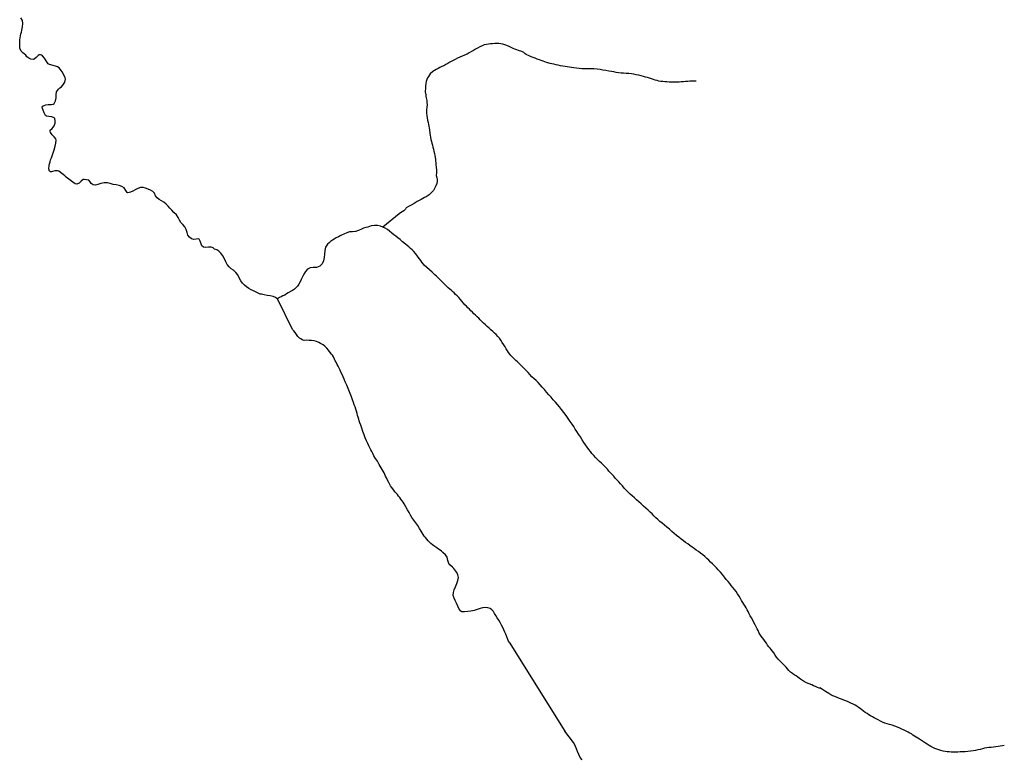
# Model space of a CAD drawing. Units: inches. Extents: x 479549 to 514583, y 6706239 to 6759308.
# Drawn here: x 509143 to 510502, y 6726985 to 6728004 of the extents above; entities that cross this region are included whole.
import ezdxf

# ---------------------------------------------------------------- set-up
doc = ezdxf.new("R2010")
doc.units = ezdxf.units.IN
doc.header["$MEASUREMENT"] = 0
doc.layers.add('DBO.Draft_water_inventory_streams', color=10, linetype='Continuous')

# ---------------------------------------------------------------- blocks, each defined once
blk = doc.blocks.new('Draft_water_inventory_streams_ACAD_1_FMEBLOCK95')
at = {"layer": 'DBO.Draft_water_inventory_streams'}
for points in [[(-227.1, 93.5), (-227.8, 94), (-229.7, 95.2), (-232.9, 96.8), (-237, 97.8), (-241.4, 98.2), (-245.3, 98.8), (-248.9, 100), (-250.4, 100), (-250.8, 100.1), (-252.7, 100.9), (-254.7, 101.9), (-257.2, 103.3), (-260, 104.6), (-263.4, 105.9), (-266.7, 107.7), (-269.7, 109.9), (-272.5, 112.5), (-275.2, 115.1), (-277.7, 118.5), (-279.7, 122.4), (-281.7, 126.5), (-284.4, 130), (-287.6, 132.9), (-290.7, 135), (-292.9, 136.9), (-293.6, 137.5), (-296.3, 140.7), (-298.3, 144.4), (-300.2, 148.5), (-302.5, 152.8), (-305.2, 156.3), (-308, 159.1), (-310.8, 160.9), (-313.7, 162.2), (-315.9, 163.7), (-318.6, 164.6), (-322.2, 164.6), (-326, 164.5), (-329, 164.8), (-331.2, 166.5), (-332.5, 169.6), (-333.5, 173.1), (-335.1, 175.8), (-336.3, 176.2), (-339.3, 175.8), (-342.6, 175.4), (-345.8, 176.1), (-348.4, 178.4), (-350.6, 181.4), (-351.7, 185), (-352.8, 189.1), (-354.9, 192.8), (-357.6, 196), (-360.3, 198.8), (-362.2, 201.9), (-364.1, 205.8), (-366.5, 209.3), (-369.8, 212.8), (-372.8, 215.7), (-375.4, 218.4), (-378, 221.3), (-380.8, 224.1), (-383.8, 226.8), (-387, 228.9), (-390.4, 230.7), (-393.2, 232.7), (-395.2, 235.7), (-396.8, 239.1), (-399.2, 241.7), (-402.1, 243.4), (-405.5, 244.9), (-408.9, 246.2), (-412.5, 247.3), (-416.1, 247), (-419.9, 245.6), (-423.6, 244), (-426.8, 242), (-429.8, 240.7), (-433.4, 239.6), (-434.3, 240.2), (-436.1, 243.2), (-438.6, 246.7), (-441.8, 248.6), (-445.4, 249.8), (-449.4, 250.7), (-453.8, 251.5), (-457.9, 252.6), (-461.8, 253.6), (-466.1, 253.6), (-470.8, 252.7), (-474.9, 251.4), (-478.3, 250.5), (-481.5, 251), (-484.2, 252.5), (-485.7, 254.9), (-487.5, 257.1), (-490.4, 257.9), (-493.7, 258.2), (-495.3, 258), (-497.9, 255.9), (-500.7, 253.3), (-503.7, 251.9), (-506.3, 252.2), (-509.3, 254.3), (-513, 257.2), (-516.8, 259.9), (-518.7, 261.4), (-520.7, 263.1), (-522.7, 264.9), (-524.8, 266.6), (-528.6, 269.5), (-530.4, 270.2), (-534.2, 270.2), (-537.3, 269), (-538.8, 268.6), (-540.3, 268.8), (-541.5, 269.7), (-542.4, 272.7), (-542.2, 277.3), (-541.7, 279.9), (-540.9, 282.5), (-540.1, 285.1), (-539.1, 287.9), (-538.1, 290.7), (-537, 293.7), (-536, 296.5), (-535.1, 299.2), (-533.7, 304), (-532.7, 308.5), (-532.3, 312.5), (-532.8, 314.2), (-535, 317.2), (-537.8, 319.8), (-540.3, 323.1), (-540.9, 324.8), (-540.7, 326.2), (-538.1, 328.8), (-535.2, 332.3), (-533.7, 336.1), (-533.6, 339.2), (-534.5, 342.2), (-535.4, 343.4), (-538.5, 344.9), (-542.5, 345), (-545.9, 345.5), (-547.1, 346.5), (-548.8, 350), (-550.6, 354.1), (-551.5, 356.1), (-551.6, 358), (-550.8, 359.4), (-549, 360.5), (-546.5, 361.3), (-543.7, 361.6), (-538.8, 361.6), (-536.8, 362.1), (-535.3, 363.3), (-533.2, 366.8), (-532.4, 370.8), (-532.5, 374.9), (-531.9, 379.1), (-529.3, 382.7), (-527.4, 384.5), (-525.3, 386.3), (-523.4, 388.2), (-520.6, 392.3), (-519.7, 396.6), (-519.9, 398.6), (-521.8, 402.6), (-524.3, 406.6), (-527, 410.4), (-528.5, 412.2), (-530.6, 413.7), (-533.4, 414.7), (-536.6, 415.3), (-541.7, 416.7), (-543.4, 418), (-546.1, 421.8), (-548.6, 425.6), (-551.2, 428.9), (-552.6, 429.9), (-554.2, 430.4), (-555.9, 430.3), (-557.5, 429.5), (-560.2, 426.7), (-562.7, 424.4), (-564.1, 423.9), (-567.3, 424.4), (-570.3, 425.8), (-572.7, 427.6), (-574.5, 429.8), (-576.5, 431.6), (-578.6, 433.2), (-580.9, 435.5), (-582.4, 439.6), (-582.7, 442.3), (-582.8, 445.2), (-582.6, 448), (-582.4, 450.9), (-582, 453.7), (-581.5, 456.4), (-581, 459.1), (-580.3, 461.7), (-579.7, 464.2), (-578.7, 469), (-578.3, 473.4), (-578.9, 477.8), (-581, 481.1)], [(92.8, -380.5), (92, -378.9), (91, -376.5), (89.6, -373), (88.3, -369.5), (86.9, -366.5), (85.4, -363.3), (84, -360.1), (82.4, -356.8), (80.6, -353.3), (78.5, -349.8), (76.3, -346.6), (74.3, -343.7), (72.5, -340.9), (71, -338.1), (69, -335.8), (66.6, -334.1), (63.4, -333), (59.7, -332.6), (56.1, -333), (52.6, -334), (48.8, -335.5), (44.5, -336.7), (40.1, -337.5), (35.6, -338.1), (31.3, -338.5), (27.5, -338.5), (26.1, -337.7), (23.9, -334.7), (22, -330.7), (20.1, -326.6), (18.4, -323), (16.8, -319.5), (15.7, -315.9), (15.9, -312), (16.9, -308.1), (18.8, -304), (20.6, -299.5), (22.2, -295.2), (22.8, -291.1), (22.2, -287.4), (20.6, -284.1), (18, -280.7), (16.4, -278.9), (14.6, -277.1), (11, -273.6), (9.7, -271.8), (8.3, -267.8), (7.3, -263.3), (7.1, -263.1), (5, -259.7), (1.4, -256.5), (-0.5, -254.9), (-2.6, -253.3), (-4.7, -251.9), (-7, -250.4), (-11.2, -247.5), (-13.2, -245.9), (-15.1, -244.1), (-17.1, -242.3), (-19, -240.4), (-20.9, -238.2), (-22.7, -236.1), (-24.3, -234), (-25.8, -231.7), (-28.4, -227.4), (-30.8, -223.3), (-33.4, -219.5), (-36.2, -215.7), (-38.9, -212), (-41.3, -208.4), (-43.3, -205), (-45.2, -201.5), (-47.3, -197.6), (-49.6, -193.5), (-52.2, -189.4), (-53.6, -187.3), (-55, -185.2), (-56.5, -183), (-58.1, -180.8), (-59.8, -178.7), (-61.5, -176.6), (-63.3, -174.6), (-64.9, -172.7), (-66.5, -170.6), (-69.4, -166.6), (-70.8, -164.6), (-73.3, -160.2), (-75.6, -155.9), (-76.6, -153.7), (-77.7, -151.4), (-78.7, -149.1), (-79.9, -146.8), (-81.1, -144.5), (-82.4, -142.1), (-83.8, -139.6), (-85.1, -137.3), (-86.4, -135), (-88.8, -130.6), (-91.5, -126.7), (-93.8, -123), (-95.4, -119.9), (-96.6, -117.3), (-97.9, -114.9), (-99.3, -112.3), (-100.7, -109.5), (-102.3, -106.1), (-104, -102.5), (-105.8, -98.5), (-107.5, -94.3), (-109.1, -89.7), (-110.6, -84.9), (-112, -80.7), (-113.1, -77.6), (-114, -75), (-114.7, -72.5), (-115.4, -70), (-116.3, -67.5), (-117.1, -64.8), (-118.1, -61.7), (-119, -58.6), (-119.9, -55.7), (-120.9, -52.7), (-121.9, -49.4), (-123.2, -45.7), (-124.8, -41.6), (-126.8, -37.2), (-128.6, -32.8), (-130.3, -28.1), (-131.3, -25.8), (-133.3, -21.3), (-134.9, -17.5), (-136.4, -14.2), (-137.8, -10.9), (-139.3, -7.7), (-140.6, -5), (-141.8, -2.4), (-143.1, 0.4), (-144.5, 3), (-146.1, 6), (-147.2, 7.8), (-148.4, 10.4), (-149.7, 13.2), (-151.1, 15.5), (-152.4, 17.2), (-154.2, 19.5), (-156.5, 22.4), (-159, 25.5), (-161.6, 28.1), (-164.1, 30.1), (-167.5, 31.9), (-169.9, 33.1), (-173, 34.4), (-176.4, 35.5), (-180, 36), (-183.4, 36), (-186.5, 36.3), (-190, 36.2), (-192.7, 37.1), (-194.9, 38.2), (-196.6, 39.4), (-198.8, 41.6), (-200.7, 44.1), (-202.5, 47), (-204.6, 49.2), (-206, 51.1), (-227.1, 93.5)], [(193.4, -543), (190.9, -539.4), (189, -535.3), (187.2, -531.2), (185.9, -527.7), (184.6, -524.5), (183.4, -522), (181.5, -518.8), (169.7, -503)]]:
    blk.add_lwpolyline(points, dxfattribs=at)
blk = doc.blocks.new('Draft_water_inventory_streams_ACAD_1_FMEBLOCK96')
at = {"layer": 'DBO.Draft_water_inventory_streams'}
for points in [[(-227.1, 93.5), (-227.8, 94), (-229.7, 95.2), (-232.9, 96.8), (-237, 97.8), (-241.4, 98.2), (-245.3, 98.8), (-248.9, 100), (-250.4, 100), (-250.8, 100.1), (-252.7, 100.9), (-254.7, 101.9), (-257.2, 103.3), (-260, 104.6), (-263.4, 105.9), (-266.7, 107.7), (-269.7, 109.9), (-272.5, 112.5), (-275.2, 115.1), (-277.7, 118.5), (-279.7, 122.4), (-281.7, 126.5), (-284.4, 130), (-287.6, 132.9), (-290.7, 135), (-292.9, 136.9), (-293.6, 137.5), (-296.3, 140.7), (-298.3, 144.4), (-300.2, 148.5), (-302.5, 152.8), (-305.2, 156.3), (-308, 159.1), (-310.8, 160.9), (-313.7, 162.2), (-315.9, 163.7), (-318.6, 164.6), (-322.2, 164.6), (-326, 164.5), (-329, 164.8), (-331.2, 166.5), (-332.5, 169.6), (-333.5, 173.1), (-335.1, 175.8), (-336.3, 176.2), (-339.3, 175.8), (-342.6, 175.4), (-345.8, 176.1), (-348.4, 178.4), (-350.6, 181.4), (-351.7, 185), (-352.8, 189.1), (-354.9, 192.8), (-357.6, 196), (-360.3, 198.8), (-362.2, 201.9), (-364.1, 205.8), (-366.5, 209.3), (-369.8, 212.8), (-372.8, 215.7), (-375.4, 218.4), (-378, 221.3), (-380.8, 224.1), (-383.8, 226.8), (-387, 228.9), (-390.4, 230.7), (-393.2, 232.7), (-395.2, 235.7), (-396.8, 239.1), (-399.2, 241.7), (-402.1, 243.4), (-405.5, 244.9), (-408.9, 246.2), (-412.5, 247.3), (-416.1, 247), (-419.9, 245.6), (-423.6, 244), (-426.8, 242), (-429.8, 240.7), (-433.4, 239.6), (-434.3, 240.2), (-436.1, 243.2), (-438.6, 246.7), (-441.8, 248.6), (-445.4, 249.8), (-449.4, 250.7), (-453.8, 251.5), (-457.9, 252.6), (-461.8, 253.6), (-466.1, 253.6), (-470.8, 252.7), (-474.9, 251.4), (-478.3, 250.5), (-481.5, 251), (-484.2, 252.5), (-485.7, 254.9), (-487.5, 257.1), (-490.4, 257.9), (-493.7, 258.2), (-495.3, 258), (-497.9, 255.9), (-500.7, 253.3), (-503.7, 251.9), (-506.3, 252.2), (-509.3, 254.3), (-513, 257.2), (-516.8, 259.9), (-518.7, 261.4), (-520.7, 263.1), (-522.7, 264.9), (-524.8, 266.6), (-528.6, 269.5), (-530.4, 270.2), (-534.2, 270.2), (-537.3, 269), (-538.8, 268.6), (-540.3, 268.8), (-541.5, 269.7), (-542.4, 272.7), (-542.2, 277.3), (-541.7, 279.9), (-540.9, 282.5), (-540.1, 285.1), (-539.1, 287.9), (-538.1, 290.7), (-537, 293.7), (-536, 296.5), (-535.1, 299.2), (-533.7, 304), (-532.7, 308.5), (-532.3, 312.5), (-532.8, 314.2), (-535, 317.2), (-537.8, 319.8), (-540.3, 323.1), (-540.9, 324.8), (-540.7, 326.2), (-538.1, 328.8), (-535.2, 332.3), (-533.7, 336.1), (-533.6, 339.2), (-534.5, 342.2), (-535.4, 343.4), (-538.5, 344.9), (-542.5, 345), (-545.9, 345.5), (-547.1, 346.5), (-548.8, 350), (-550.6, 354.1), (-551.5, 356.1), (-551.6, 358), (-550.8, 359.4), (-549, 360.5), (-546.5, 361.3), (-543.7, 361.6), (-538.8, 361.6), (-536.8, 362.1), (-535.3, 363.3), (-533.2, 366.8), (-532.4, 370.8), (-532.5, 374.9), (-531.9, 379.1), (-529.3, 382.7), (-527.4, 384.5), (-525.3, 386.3), (-523.4, 388.2), (-520.6, 392.3), (-519.7, 396.6), (-519.9, 398.6), (-521.8, 402.6), (-524.3, 406.6), (-527, 410.4), (-528.5, 412.2), (-530.6, 413.7), (-533.4, 414.7), (-536.6, 415.3), (-541.7, 416.7), (-543.4, 418), (-546.1, 421.8), (-548.6, 425.6), (-551.2, 428.9), (-552.6, 429.9), (-554.2, 430.4), (-555.9, 430.3), (-557.5, 429.5), (-560.2, 426.7), (-562.7, 424.4), (-564.1, 423.9), (-567.3, 424.4), (-570.3, 425.8), (-572.7, 427.6), (-574.5, 429.8), (-576.5, 431.6), (-578.6, 433.2), (-580.9, 435.5), (-582.4, 439.6), (-582.7, 442.3), (-582.8, 445.2), (-582.6, 448), (-582.4, 450.9), (-582, 453.7), (-581.5, 456.4), (-581, 459.1), (-580.3, 461.7), (-579.7, 464.2), (-578.7, 469), (-578.3, 473.4), (-578.9, 477.8), (-581, 481.1)], [(92.8, -380.5), (92, -378.9), (91, -376.5), (89.6, -373), (88.3, -369.5), (86.9, -366.5), (85.4, -363.3), (84, -360.1), (82.4, -356.8), (80.6, -353.3), (78.5, -349.8), (76.3, -346.6), (74.3, -343.7), (72.5, -340.9), (71, -338.1), (69, -335.8), (66.6, -334.1), (63.4, -333), (59.7, -332.6), (56.1, -333), (52.6, -334), (48.8, -335.5), (44.5, -336.7), (40.1, -337.5), (35.6, -338.1), (31.3, -338.5), (27.5, -338.5), (26.1, -337.7), (23.9, -334.7), (22, -330.7), (20.1, -326.6), (18.4, -323), (16.8, -319.5), (15.7, -315.9), (15.9, -312), (16.9, -308.1), (18.8, -304), (20.6, -299.5), (22.2, -295.2), (22.8, -291.1), (22.2, -287.4), (20.6, -284.1), (18, -280.7), (16.4, -278.9), (14.6, -277.1), (11, -273.6), (9.7, -271.8), (8.3, -267.8), (7.3, -263.3), (7.1, -263.1), (5, -259.7), (1.4, -256.5), (-0.5, -254.9), (-2.6, -253.3), (-4.7, -251.9), (-7, -250.4), (-11.2, -247.5), (-13.2, -245.9), (-15.1, -244.1), (-17.1, -242.3), (-19, -240.4), (-20.9, -238.2), (-22.7, -236.1), (-24.3, -234), (-25.8, -231.7), (-28.4, -227.4), (-30.8, -223.3), (-33.4, -219.5), (-36.2, -215.7), (-38.9, -212), (-41.3, -208.4), (-43.3, -205), (-45.2, -201.5), (-47.3, -197.6), (-49.6, -193.5), (-52.2, -189.4), (-53.6, -187.3), (-55, -185.2), (-56.5, -183), (-58.1, -180.8), (-59.8, -178.7), (-61.5, -176.6), (-63.3, -174.6), (-64.9, -172.7), (-66.5, -170.6), (-69.4, -166.6), (-70.8, -164.6), (-73.3, -160.2), (-75.6, -155.9), (-76.6, -153.7), (-77.7, -151.4), (-78.7, -149.1), (-79.9, -146.8), (-81.1, -144.5), (-82.4, -142.1), (-83.8, -139.6), (-85.1, -137.3), (-86.4, -135), (-88.8, -130.6), (-91.5, -126.7), (-93.8, -123), (-95.4, -119.9), (-96.6, -117.3), (-97.9, -114.9), (-99.3, -112.3), (-100.7, -109.5), (-102.3, -106.1), (-104, -102.5), (-105.8, -98.5), (-107.5, -94.3), (-109.1, -89.7), (-110.6, -84.9), (-112, -80.7), (-113.1, -77.6), (-114, -75), (-114.7, -72.5), (-115.4, -70), (-116.3, -67.5), (-117.1, -64.8), (-118.1, -61.7), (-119, -58.6), (-119.9, -55.7), (-120.9, -52.7), (-121.9, -49.4), (-123.2, -45.7), (-124.8, -41.6), (-126.8, -37.2), (-128.6, -32.8), (-130.3, -28.1), (-131.3, -25.8), (-133.3, -21.3), (-134.9, -17.5), (-136.4, -14.2), (-137.8, -10.9), (-139.3, -7.7), (-140.6, -5), (-141.8, -2.4), (-143.1, 0.4), (-144.5, 3), (-146.1, 6), (-147.2, 7.8), (-148.4, 10.4), (-149.7, 13.2), (-151.1, 15.5), (-152.4, 17.2), (-154.2, 19.5), (-156.5, 22.4), (-159, 25.5), (-161.6, 28.1), (-164.1, 30.1), (-167.5, 31.9), (-169.9, 33.1), (-173, 34.4), (-176.4, 35.5), (-180, 36), (-183.4, 36), (-186.5, 36.3), (-190, 36.2), (-192.7, 37.1), (-194.9, 38.2), (-196.6, 39.4), (-198.8, 41.6), (-200.7, 44.1), (-202.5, 47), (-204.6, 49.2), (-206, 51.1), (-227.1, 93.5)], [(193.4, -543), (190.9, -539.4), (189, -535.3), (187.2, -531.2), (185.9, -527.7), (184.6, -524.5), (183.4, -522), (181.5, -518.8), (169.7, -503)]]:
    blk.add_lwpolyline(points, dxfattribs=at)

msp = doc.modelspace()

# ---------------------------------------------------------------- linework, layer by layer
at = {"layer": 'DBO.Draft_water_inventory_streams'}
msp.add_line((509818.7226, 6727144.8491), (509895.5986, 6727022.3541), dxfattribs=at)
msp.add_line((509818.7226, 6727144.8491), (509895.5986, 6727022.3541), dxfattribs=at)
for points in [[(510076.7516, 6727919.2515), (510076.0012, 6727919.2415), (510073.4367, 6727919.1915), (510070.7898, 6727919.1415), (510068.011, 6727919.0715), (510065.1826, 6727918.9016), (510062.2966, 6727918.6516), (510059.3693, 6727918.3317), (510056.3596, 6727918.1617), (510053.4323, 6727918.1217), (510050.6122, 6727918.1317), (510047.8664, 6727918.0817), (510045.0463, 6727918.0917), (510042.2922, 6727918.0717), (510039.4721, 6727918.0817), (510036.5283, 6727918.1717), (510033.6423, 6727918.3317), (510030.781, 6727918.6316), (510028.1423, 6727919.0415), (510025.5036, 6727919.4515), (510022.9722, 6727920.0013), (510020.4324, 6727920.7812), (510017.901, 6727921.641), (510015.3118, 6727922.5308), (510012.6484, 6727923.3807), (510009.886, 6727924.2305), (510007.0824, 6727925.0203), (510004.1469, 6727925.7502), (510000.9723, 6727926.54), (509997.5915, 6727927.3798), (509994.2189, 6727928.1697), (509990.8381, 6727928.9195), (509987.3913, 6727929.4094), (509983.8704, 6727929.7694), (509980.2834, 6727930.0593), (509976.7212, 6727930.3092), (509973.1508, 6727930.5592), (509969.737, 6727930.8791), (509966.6201, 6727931.429), (509963.4372, 6727932.0389), (509959.9409, 6727932.6388), (509956.2138, 6727933.2286), (509952.2723, 6727933.7985), (509948.2566, 6727934.5284), (509944.2326, 6727935.2882), (509940.0932, 6727935.9081), (509935.8383, 6727936.248), (509931.4103, 6727936.418), (509926.974, 6727936.398), (509922.8099, 6727936.378), (509919.0003, 6727936.468), (509915.2897, 6727936.8379), (509911.6038, 6727937.3478), (509908.19, 6727937.8577), (509904.9576, 6727938.2576), (509901.9397, 6727938.6275), (509898.9629, 6727938.9675), (509895.8707, 6727939.4874), (509892.7868, 6727940.0573), (509889.6369, 6727940.6771), (509886.5612, 6727941.247), (509883.5102, 6727941.8769), (509880.5582, 6727942.5468), (509877.8041, 6727943.2166), (509875.2231, 6727943.8865), (509870.2674, 6727945.0762), (509867.9503, 6727945.8661), (509865.5672, 6727946.7959), (509863.0935, 6727947.8257), (509860.3971, 6727948.8455), (509857.5523, 6727949.8853), (509854.658, 6727950.945), (509851.7967, 6727952.0348), (509849.0096, 6727953.0546), (509846.3874, 6727954.1044), (509842.2398, 6727955.904), (509840.7308, 6727957.1138), (509838.793, 6727958.6535), (509836.0059, 6727960.1332), (509831.751, 6727961.6029), (509829.2525, 6727962.4027), (509826.6634, 6727963.2825), (509824.0412, 6727964.3323), (509821.353, 6727965.6321), (509818.5659, 6727967.1118), (509815.6881, 6727968.5415), (509812.8516, 6727969.6712), (509810.0727, 6727970.4711), (509807.2526, 6727970.981), (509804.4573, 6727971.1309), (509801.6784, 6727971.1609), (509798.8171, 6727971.0609), (509795.9064, 6727970.891), (509793.1193, 6727970.641), (509790.3322, 6727970.2911), (509787.4791, 6727969.8812), (509784.4611, 6727969.2513), (509781.3195, 6727968.2015), (509778.1201, 6727966.6718), (509775.0196, 6727965.0522), (509772.1666, 6727963.4625), (509769.5279, 6727961.8228), (509766.7738, 6727960.1432), (509763.7641, 6727958.4235), (509760.6059, 6727956.7839), (509757.3076, 6727955.2042), (509753.9762, 6727953.6645), (509750.8016, 6727952.3248), (509747.6434, 6727950.985), (509744.2461, 6727949.4154), (509740.552, 6727947.5157), (509736.8908, 6727945.4062), (509733.8729, 6727943.6065), (509731.1765, 6727942.0768), (509728.5213, 6727940.6671), (509725.9239, 6727939.3274), (509723.2687, 6727938.0977), (509720.696, 6727936.8979), (509718.0408, 6727935.5782), (509715.5671, 6727934.2484), (509713.3902, 6727932.7887), (509709.8692, 6727929.3394), (509707.3295, 6727925.7102), (509706.0926, 6727923.6806), (509704.9217, 6727921.4211), (509704.0889, 6727918.9016), (509703.5529, 6727915.9722), (509703.2396, 6727912.9228), (509703.0911, 6727909.9034), (509703.0087, 6727904.6945), (509703.7178, 6727900.5253), (509703.7426, 6727898.6257), (509704.1796, 6727896.1162), (509704.8887, 6727892.7169), (509705.3175, 6727889.9275), (509705.6226, 6727886.6581), (509705.2598, 6727883.2288), (509704.6331, 6727879.5796), (509704.5671, 6727877.38), (509704.6826, 6727874.7905), (509705.0536, 6727871.8411), (509705.5319, 6727868.6618), (509706.1338, 6727865.4025), (509706.777, 6727862.3431), (509707.4202, 6727859.5936), (509707.9397, 6727857.1141), (509708.2695, 6727854.6346), (509708.5581, 6727852.1352), (509709.2673, 6727847.1962), (509709.6466, 6727844.6067), (509710.1166, 6727841.8373), (509710.7185, 6727838.9778), (509711.3864, 6727836.1584), (509712.0379, 6727833.5989), (509712.7223, 6727831.0594), (509713.4479, 6727828.41), (509714.19, 6727825.5306), (509714.9322, 6727822.4712), (509715.6908, 6727819.5618), (509716.334, 6727816.8123), (509717.0678, 6727811.8034), (509717.2492, 6727809.2539), (509717.3564, 6727806.6744), (509717.5791, 6727803.965), (509717.8759, 6727801.1455), (509718.2965, 6727796.0366), (509718.2223, 6727792.6873), (509718.1068, 6727789.3179), (509718.9314, 6727786.0686), (509719.4179, 6727784.029), (509719.4921, 6727781.2496), (509719.0221, 6727778.2602), (509717.5873, 6727774.7009), (509715.8804, 6727771.3216), (509714.2065, 6727768.2822), (509711.7163, 6727765.5328), (509708.3025, 6727762.6334), (509704.2208, 6727759.8839), (509701.9202, 6727758.6742), (509699.4712, 6727757.4044), (509697.0634, 6727756.0547), (509694.5319, 6727754.655), (509691.984, 6727753.1953), (509687.5395, 6727750.6358), (509683.5402, 6727748.3263), (509679.8461, 6727746.2067), (509676.7621, 6727744.5471), (509675.5583, 6727742.5375), (509673.2659, 6727740.5279), (509670.8416, 6727739.1182), (509668.5328, 6727737.5485), (509666.8589, 6727736.1488), (509644.5621, 6727718.0025)], [(510076.7516, 6727919.2515), (510076.0012, 6727919.2415), (510073.4367, 6727919.1915), (510070.7898, 6727919.1415), (510068.011, 6727919.0715), (510065.1826, 6727918.9016), (510062.2966, 6727918.6516), (510059.3693, 6727918.3317), (510056.3596, 6727918.1617), (510053.4323, 6727918.1217), (510050.6122, 6727918.1317), (510047.8664, 6727918.0817), (510045.0463, 6727918.0917), (510042.2922, 6727918.0717), (510039.4721, 6727918.0817), (510036.5283, 6727918.1717), (510033.6423, 6727918.3317), (510030.781, 6727918.6316), (510028.1423, 6727919.0415), (510025.5036, 6727919.4515), (510022.9722, 6727920.0013), (510020.4324, 6727920.7812), (510017.901, 6727921.641), (510015.3118, 6727922.5308), (510012.6484, 6727923.3807), (510009.886, 6727924.2305), (510007.0824, 6727925.0203), (510004.1469, 6727925.7502), (510000.9723, 6727926.54), (509997.5915, 6727927.3798), (509994.2189, 6727928.1697), (509990.8381, 6727928.9195), (509987.3913, 6727929.4094), (509983.8704, 6727929.7694), (509980.2834, 6727930.0593), (509976.7212, 6727930.3092), (509973.1508, 6727930.5592), (509969.737, 6727930.8791), (509966.6201, 6727931.429), (509963.4372, 6727932.0389), (509959.9409, 6727932.6388), (509956.2138, 6727933.2286), (509952.2723, 6727933.7985), (509948.2566, 6727934.5284), (509944.2326, 6727935.2882), (509940.0932, 6727935.9081), (509935.8383, 6727936.248), (509931.4103, 6727936.418), (509926.974, 6727936.398), (509922.8099, 6727936.378), (509919.0003, 6727936.468), (509915.2897, 6727936.8379), (509911.6038, 6727937.3478), (509908.19, 6727937.8577), (509904.9576, 6727938.2576), (509901.9397, 6727938.6275), (509898.9629, 6727938.9675), (509895.8707, 6727939.4874), (509892.7868, 6727940.0573), (509889.6369, 6727940.6771), (509886.5612, 6727941.247), (509883.5102, 6727941.8769), (509880.5582, 6727942.5468), (509877.8041, 6727943.2166), (509875.2231, 6727943.8865), (509870.2674, 6727945.0762), (509867.9503, 6727945.8661), (509865.5672, 6727946.7959), (509863.0935, 6727947.8257), (509860.3971, 6727948.8455), (509857.5523, 6727949.8853), (509854.658, 6727950.945), (509851.7967, 6727952.0348), (509849.0096, 6727953.0546), (509846.3874, 6727954.1044), (509842.2398, 6727955.904), (509840.7308, 6727957.1138), (509838.793, 6727958.6535), (509836.0059, 6727960.1332), (509831.751, 6727961.6029), (509829.2525, 6727962.4027), (509826.6634, 6727963.2825), (509824.0412, 6727964.3323), (509821.353, 6727965.6321), (509818.5659, 6727967.1118), (509815.6881, 6727968.5415), (509812.8516, 6727969.6712), (509810.0727, 6727970.4711), (509807.2526, 6727970.981), (509804.4573, 6727971.1309), (509801.6784, 6727971.1609), (509798.8171, 6727971.0609), (509795.9064, 6727970.891), (509793.1193, 6727970.641), (509790.3322, 6727970.2911), (509787.4791, 6727969.8812), (509784.4611, 6727969.2513), (509781.3195, 6727968.2015), (509778.1201, 6727966.6718), (509775.0196, 6727965.0522), (509772.1666, 6727963.4625), (509769.5279, 6727961.8228), (509766.7738, 6727960.1432), (509763.7641, 6727958.4235), (509760.6059, 6727956.7839), (509757.3076, 6727955.2042), (509753.9762, 6727953.6645), (509750.8016, 6727952.3248), (509747.6434, 6727950.985), (509744.2461, 6727949.4154), (509740.552, 6727947.5157), (509736.8908, 6727945.4062), (509733.8729, 6727943.6065), (509731.1765, 6727942.0768), (509728.5213, 6727940.6671), (509725.9239, 6727939.3274), (509723.2687, 6727938.0977), (509720.696, 6727936.8979), (509718.0408, 6727935.5782), (509715.5671, 6727934.2484), (509713.3902, 6727932.7887), (509709.8692, 6727929.3394), (509707.3295, 6727925.7102), (509706.0926, 6727923.6806), (509704.9217, 6727921.4211), (509704.0889, 6727918.9016), (509703.5529, 6727915.9722), (509703.2396, 6727912.9228), (509703.0911, 6727909.9034), (509703.0087, 6727904.6945), (509703.7178, 6727900.5253), (509703.7426, 6727898.6257), (509704.1796, 6727896.1162), (509704.8887, 6727892.7169), (509705.3175, 6727889.9275), (509705.6226, 6727886.6581), (509705.2598, 6727883.2288), (509704.6331, 6727879.5796), (509704.5671, 6727877.38), (509704.6826, 6727874.7905), (509705.0536, 6727871.8411), (509705.5319, 6727868.6618), (509706.1338, 6727865.4025), (509706.777, 6727862.3431), (509707.4202, 6727859.5936), (509707.9397, 6727857.1141), (509708.2695, 6727854.6346), (509708.5581, 6727852.1352), (509709.2673, 6727847.1962), (509709.6466, 6727844.6067), (509710.1166, 6727841.8373), (509710.7185, 6727838.9778), (509711.3864, 6727836.1584), (509712.0379, 6727833.5989), (509712.7223, 6727831.0594), (509713.4479, 6727828.41), (509714.19, 6727825.5306), (509714.9322, 6727822.4712), (509715.6908, 6727819.5618), (509716.334, 6727816.8123), (509717.0678, 6727811.8034), (509717.2492, 6727809.2539), (509717.3564, 6727806.6744), (509717.5791, 6727803.965), (509717.8759, 6727801.1455), (509718.2965, 6727796.0366), (509718.2223, 6727792.6873), (509718.1068, 6727789.3179), (509718.9314, 6727786.0686), (509719.4179, 6727784.029), (509719.4921, 6727781.2496), (509719.0221, 6727778.2602), (509717.5873, 6727774.7009), (509715.8804, 6727771.3216), (509714.2065, 6727768.2822), (509711.7163, 6727765.5328), (509708.3025, 6727762.6334), (509704.2208, 6727759.8839), (509701.9202, 6727758.6742), (509699.4712, 6727757.4044), (509697.0634, 6727756.0547), (509694.5319, 6727754.655), (509691.984, 6727753.1953), (509687.5395, 6727750.6358), (509683.5402, 6727748.3263), (509679.8461, 6727746.2067), (509676.7621, 6727744.5471), (509675.5583, 6727742.5375), (509673.2659, 6727740.5279), (509670.8416, 6727739.1182), (509668.5328, 6727737.5485), (509666.8589, 6727736.1488), (509644.5621, 6727718.0025)], [(509644.5621, 6727718.0025), (509641.1566, 6727719.1822), (509636.9512, 6727720.042), (509632.6386, 6727720.132), (509628.458, 6727719.4622), (509626.1492, 6727718.7623), (509623.5187, 6727717.9925), (509620.6904, 6727717.1326), (509617.8126, 6727716.2028), (509615.108, 6727715.183), (509610.6387, 6727712.9735), (509606.4333, 6727711.7837), (509602.3681, 6727711.5338), (509598.5833, 6727711.1838), (509594.5923, 6727709.9241), (509590.3539, 6727708.0945), (509588.0781, 6727707.0447), (509585.6703, 6727705.8749), (509583.0234, 6727704.6352), (509580.0384, 6727703.1255), (509577.1771, 6727701.3858), (509574.7116, 6727699.6562), (509572.3203, 6727697.9565), (509570.0774, 6727696.2369), (509568.0902, 6727694.3573), (509565.3196, 6727690.0781), (509564.1734, 6727685.4191), (509563.9837, 6727680.4301), (509563.5302, 6727675.7311), (509562.2933, 6727671.4819), (509560.4133, 6727667.2028), (509559.0115, 6727665.3332), (509557.2716, 6727663.8935), (509552.8683, 6727662.3438), (509548.2012, 6727662.2238), (509543.9381, 6727661.8339), (509540.5078, 6727659.8343), (509537.7784, 6727656.525), (509535.4119, 6727652.9257), (509533.3092, 6727649.3164), (509531.7095, 6727645.6272), (509530.0768, 6727642.1979), (509528.2462, 6727639.1185), (509526.3827, 6727636.3991), (509524.3872, 6727633.9296), (509522.334, 6727632.1099), (509519.6541, 6727630.3703), (509516.9659, 6727628.9006), (509513.8737, 6727626.971), (509511.5731, 6727625.7612), (509508.8768, 6727624.1516), (509506.5432, 6727622.9318), (509504.2014, 6727621.802), (509501.9008, 6727620.5923), (509498.8168, 6727618.9226)], [(509644.5621, 6727718.0025), (509641.1566, 6727719.1822), (509636.9512, 6727720.042), (509632.6386, 6727720.132), (509628.458, 6727719.4622), (509626.1492, 6727718.7623), (509623.5187, 6727717.9925), (509620.6904, 6727717.1326), (509617.8126, 6727716.2028), (509615.108, 6727715.183), (509610.6387, 6727712.9735), (509606.4333, 6727711.7837), (509602.3681, 6727711.5338), (509598.5833, 6727711.1838), (509594.5923, 6727709.9241), (509590.3539, 6727708.0945), (509588.0781, 6727707.0447), (509585.6703, 6727705.8749), (509583.0234, 6727704.6352), (509580.0384, 6727703.1255), (509577.1771, 6727701.3858), (509574.7116, 6727699.6562), (509572.3203, 6727697.9565), (509570.0774, 6727696.2369), (509568.0902, 6727694.3573), (509565.3196, 6727690.0781), (509564.1734, 6727685.4191), (509563.9837, 6727680.4301), (509563.5302, 6727675.7311), (509562.2933, 6727671.4819), (509560.4133, 6727667.2028), (509559.0115, 6727665.3332), (509557.2716, 6727663.8935), (509552.8683, 6727662.3438), (509548.2012, 6727662.2238), (509543.9381, 6727661.8339), (509540.5078, 6727659.8343), (509537.7784, 6727656.525), (509535.4119, 6727652.9257), (509533.3092, 6727649.3164), (509531.7095, 6727645.6272), (509530.0768, 6727642.1979), (509528.2462, 6727639.1185), (509526.3827, 6727636.3991), (509524.3872, 6727633.9296), (509522.334, 6727632.1099), (509519.6541, 6727630.3703), (509516.9659, 6727628.9006), (509513.8737, 6727626.971), (509511.5731, 6727625.7612), (509508.8768, 6727624.1516), (509506.5432, 6727622.9318), (509504.2014, 6727621.802), (509501.9008, 6727620.5923), (509498.8168, 6727618.9226)], [(510502.1959, 6727002.4181), (510499.5737, 6727002.0282), (510496.6464, 6727001.5783), (510493.6285, 6727001.0384), (510490.5033, 6727000.4485), (510487.2709, 6726999.9986), (510484.088, 6726999.6987), (510480.8969, 6726999.4487), (510477.8459, 6726999.0788), (510474.8527, 6726998.4989), (510471.9007, 6726997.8091), (510468.9322, 6726997.0692), (510465.873, 6726996.3294), (510462.6323, 6726995.6895), (510459.2433, 6726995.1596), (510455.6893, 6726994.6997), (510451.8715, 6726994.2398), (510448.0289, 6726993.8199), (510444.4585, 6726993.5699), (510441.0695, 6726993.4499), (510437.8783, 6726993.38), (510434.8603, 6726993.34), (510431.9166, 6726993.33), (510429.014, 6726993.34), (510426.2269, 6726993.4599), (510423.3821, 6726993.7299), (510420.4713, 6726994.1398), (510417.6513, 6726994.7397), (510414.757, 6726995.4895), (510411.8627, 6726996.3693), (510408.9601, 6726997.3391), (510406.1483, 6726998.3889), (510403.4602, 6726999.5987), (510400.7968, 6727000.9384), (510398.2818, 6727002.4481), (510395.7668, 6727004.0578), (510393.2436, 6727005.7874), (510390.6379, 6727007.5771), (510387.9992, 6727009.3467), (510385.3605, 6727011.0264), (510382.9115, 6727012.606), (510380.5697, 6727014.0158), (510378.2526, 6727015.3955), (510376.0675, 6727016.8752), (510373.8823, 6727018.2749), (510371.6724, 6727019.6146), (510369.3224, 6727020.9643), (510366.6672, 6727022.3741), (510363.7976, 6727023.6738), (510360.8374, 6727024.9735), (510357.8359, 6727026.3532), (510354.6777, 6727027.7829), (510351.198, 6727029.1227), (510347.5863, 6727030.2524), (510343.9499, 6727031.2522), (510340.5938, 6727032.232), (510337.3285, 6727033.3918), (510334.1621, 6727034.7415), (510331.1111, 6727036.1313), (510328.1179, 6727037.601), (510325.2896, 6727039.1006), (510322.6591, 6727040.5603), (510320.1606, 6727041.9401), (510317.6622, 6727043.4098), (510315.1389, 6727044.9195), (510312.7394, 6727046.4891), (510310.3398, 6727048.1388), (510307.9815, 6727049.8984), (510305.6892, 6727051.6081), (510303.3803, 6727053.2578), (510301.1127, 6727054.9274), (510298.7297, 6727056.6371), (510296.124, 6727058.2368), (510293.3616, 6727059.5865), (510290.4674, 6727060.8362), (510286.5341, 6727062.4959), (510283.6398, 6727063.8356), (510280.6466, 6727065.0854), (510277.6286, 6727066.2151), (510274.5529, 6727067.3849), (510271.5514, 6727068.5846), (510268.4922, 6727069.7944), (510265.5567, 6727071.1141), (510262.819, 6727072.5138), (510260.1391, 6727073.9935), (510257.5912, 6727075.3933), (510255.2329, 6727076.753), (510251.2996, 6727079.5624), (510247.7869, 6727081.8319), (510247.2839, 6727081.462), (510246.7561, 6727081.712), (510244.134, 6727082.5818), (510241.3634, 6727083.6616), (510238.7082, 6727084.8813), (510236.2922, 6727085.9811), (510233.0021, 6727087.3108), (510229.11, 6727088.9505), (510225.0531, 6727091.24), (510220.8972, 6727094.0395), (510216.9969, 6727096.8589), (510214.7375, 6727098.3986), (510212.2308, 6727100.0882), (510209.6663, 6727101.8979), (510207.1926, 6727103.8275), (510204.9332, 6727105.957), (510202.8635, 6727108.1666), (510200.8927, 6727110.3461), (510199.0787, 6727112.4057), (510195.7803, 6727116.105), (510192.9685, 6727118.8344), (510190.2391, 6727121.3839), (510187.7983, 6727124.2933), (510185.9513, 6727127.1027), (510184.2032, 6727130.1021), (510182.2571, 6727132.4217), (510180.1627, 6727134.9911), (510178.8104, 6727136.6308), (510177.2272, 6727138.5704), (510175.512, 6727140.9099), (510173.8216, 6727143.4794), (510172.1312, 6727146.1389), (510170.3419, 6727148.7183), (510168.4783, 6727151.0679), (510166.6065, 6727153.3374), (510163.9266, 6727157.2666), (510162.228, 6727160.9258), (510161.0983, 6727163.3454), (510159.7707, 6727166.1448), (510158.2535, 6727169.1142), (510156.5961, 6727172.2935), (510154.8562, 6727175.4329), (510153.207, 6727178.5223), (510151.5579, 6727181.4817), (510150.0076, 6727184.3411), (510148.5234, 6727187.1505), (510147.1134, 6727189.8), (510145.7528, 6727192.3495), (510144.3263, 6727194.8189), (510142.8008, 6727197.2385), (510141.2506, 6727199.698), (510139.6096, 6727202.3374), (510137.9522, 6727205.2468), (510136.1134, 6727208.4262), (510134.0272, 6727211.7255), (510131.8833, 6727214.8149), (510129.6569, 6727217.6443), (510127.4635, 6727220.5237), (510125.402, 6727223.3831), (510123.2581, 6727226.1526), (510120.8916, 6727228.912), (510118.3683, 6727231.6914), (510115.7791, 6727234.8408), (510113.0415, 6727238.2901), (510110.2297, 6727241.7094), (510107.4508, 6727244.8688), (510104.7874, 6727247.6682), (510102.1405, 6727250.3376), (510099.4359, 6727252.9471), (510096.7477, 6727255.5066), (510094.1585, 6727258.0661), (510091.5116, 6727260.6456), (510088.7575, 6727263.145), (510085.8632, 6727265.4846), (510082.9112, 6727267.8341), (510079.9839, 6727270.1436), (510077.0814, 6727272.2032), (510074.3025, 6727274.1828), (510071.367, 6727276.2724), (510068.3408, 6727278.4019), (510065.2898, 6727280.5715), (510062.2471, 6727282.7411), (510059.1797, 6727284.8606), (510056.1122, 6727287.1602), (510052.9788, 6727289.6996), (510049.7794, 6727292.2991), (510046.6377, 6727294.9686), (510043.4136, 6727297.828), (510039.9833, 6727300.9074), (510036.4789, 6727303.8668), (510033.0403, 6727306.6662), (510029.7585, 6727309.2357), (510026.691, 6727311.7551), (510023.8132, 6727314.2446), (510021.1333, 6727316.8041), (510018.5689, 6727319.3836), (510015.9879, 6727322.0031), (510013.3163, 6727324.5325), (510010.4302, 6727327.042), (510007.3298, 6727329.8215), (510004.1387, 6727332.8808), (510000.9475, 6727335.9402), (509997.8223, 6727338.8796), (509994.7137, 6727341.6591), (509991.6792, 6727344.2885), (509988.7272, 6727346.828), (509985.8411, 6727349.4375), (509983.1035, 6727352.017), (509980.3989, 6727354.7064), (509977.6613, 6727357.5758), (509975.0391, 6727360.5752), (509972.4004, 6727363.4446), (509969.9431, 6727366.2041), (509967.6096, 6727368.7935), (509965.2677, 6727371.383), (509963.0001, 6727373.9225), (509960.8067, 6727376.302), (509958.6711, 6727378.6615), (509956.4859, 6727381.101), (509954.2513, 6727383.6905), (509951.794, 6727386.4499), (509949.1389, 6727389.2194), (509946.393, 6727391.9288), (509943.5894, 6727394.5383), (509940.7776, 6727397.1778), (509938.0235, 6727399.8872), (509935.4838, 6727402.6167), (509933.043, 6727405.3361), (509930.8001, 6727408.1155), (509928.6562, 6727410.9849), (509926.5618, 6727414.0443), (509924.3271, 6727417.2737), (509922.0183, 6727420.693), (509919.6188, 6727424.3022), (509917.1203, 6727428.2214), (509914.663, 6727432.1606), (509912.2882, 6727435.7799), (509910.0701, 6727439.1992), (509907.819, 6727442.5985), (509905.5596, 6727445.9978), (509903.0941, 6727449.6571), (509900.3812, 6727453.5363), (509897.3797, 6727457.7654), (509894.2298, 6727462.1145), (509891.1788, 6727466.1437), (509888.2598, 6727469.783), (509885.3985, 6727473.2223), (509882.5125, 6727476.4216), (509879.6017, 6727479.651), (509876.6826, 6727483.1103), (509873.5822, 6727486.4696), (509870.457, 6727489.8789), (509867.4473, 6727493.5182), (509864.52, 6727497.1074), (509861.5185, 6727500.3368), (509858.6572, 6727503.2762), (509855.8124, 6727505.9956), (509853.0336, 6727508.6551), (509850.197, 6727511.4345), (509847.4264, 6727514.2739), (509844.7465, 6727517.1133), (509842.1326, 6727519.9428), (509839.5021, 6727522.6622), (509836.8882, 6727525.2617), (509834.5134, 6727527.6512), (509832.2375, 6727529.9107), (509830.1266, 6727532.0203), (509828.1229, 6727533.9899), (509824.4535, 6727537.5092), (509821.0974, 6727540.8085), (509819.5719, 6727542.6382), (509818.03, 6727544.7777), (509816.4385, 6727547.1272), (509814.7893, 6727549.7167), (509813.0495, 6727552.5861), (509811.2024, 6727555.5855), (509809.2316, 6727558.6749), (509807.2197, 6727561.6443), (509805.1829, 6727564.4637), (509803.0967, 6727567.0832), (509800.8868, 6727569.5027), (509798.5203, 6727571.6722), (509796.03, 6727573.8218), (509793.548, 6727576.0314), (509791.099, 6727578.3909), (509788.6005, 6727580.6404), (509786.0031, 6727582.92), (509783.4139, 6727585.1695), (509781.0061, 6727587.409), (509778.8539, 6727589.7186), (509776.6935, 6727592.0281), (509774.4672, 6727594.1777), (509772.2985, 6727596.3072), (509770.1216, 6727598.3768), (509768.0024, 6727600.3864), (509765.9327, 6727602.416), (509763.8465, 6727604.4456), (509761.7521, 6727606.4252), (509759.6989, 6727608.5247), (509757.6786, 6727610.7143), (509755.5924, 6727613.0638), (509753.4897, 6727615.5333), (509751.4035, 6727618.1028), (509749.2184, 6727620.6323), (509747.058, 6727622.9418), (509744.8811, 6727625.0114), (509742.7371, 6727626.971), (509740.618, 6727628.8006), (509738.5812, 6727630.6602), (509736.66, 6727632.3599), (509734.7469, 6727634.0096), (509732.8669, 6727635.8192), (509730.8879, 6727637.7588), (509728.7934, 6727639.8184), (509726.6083, 6727641.8979), (509724.4561, 6727643.9775), (509722.4359, 6727645.9971), (509720.4404, 6727648.1467), (509718.4037, 6727650.2862), (509716.3422, 6727652.1959), (509714.3385, 6727653.9455), (509712.4419, 6727655.6052), (509708.7313, 6727658.9245), (509705.0619, 6727662.1238), (509701.5327, 6727665.5231), (509699.933, 6727667.4128), (509698.3498, 6727669.4423), (509696.7418, 6727671.7419), (509695.1586, 6727674.0914), (509693.328, 6727676.5509), (509691.3985, 6727679.0604), (509689.2793, 6727681.6599), (509686.9787, 6727684.1793), (509684.7359, 6727686.4489), (509682.4518, 6727688.5585), (509680.1265, 6727690.528), (509677.8506, 6727692.5076), (509675.5995, 6727694.3273), (509671.592, 6727697.5866), (509668.1123, 6727700.596), (509665.1602, 6727703.2255), (509662.5298, 6727705.275), (509659.7592, 6727707.2646), (509656.766, 6727709.5942), (509653.6903, 6727712.1137), (509650.796, 6727714.4432), (509647.7368, 6727716.5228), (509644.5621, 6727718.0025)], [(510502.1959, 6727002.4181), (510499.5737, 6727002.0282), (510496.6464, 6727001.5783), (510493.6285, 6727001.0384), (510490.5033, 6727000.4485), (510487.2709, 6726999.9986), (510484.088, 6726999.6987), (510480.8969, 6726999.4487), (510477.8459, 6726999.0788), (510474.8527, 6726998.4989), (510471.9007, 6726997.8091), (510468.9322, 6726997.0692), (510465.873, 6726996.3294), (510462.6323, 6726995.6895), (510459.2433, 6726995.1596), (510455.6893, 6726994.6997), (510451.8715, 6726994.2398), (510448.0289, 6726993.8199), (510444.4585, 6726993.5699), (510441.0695, 6726993.4499), (510437.8783, 6726993.38), (510434.8603, 6726993.34), (510431.9166, 6726993.33), (510429.014, 6726993.34), (510426.2269, 6726993.4599), (510423.3821, 6726993.7299), (510420.4713, 6726994.1398), (510417.6513, 6726994.7397), (510414.757, 6726995.4895), (510411.8627, 6726996.3693), (510408.9601, 6726997.3391), (510406.1483, 6726998.3889), (510403.4602, 6726999.5987), (510400.7968, 6727000.9384), (510398.2818, 6727002.4481), (510395.7668, 6727004.0578), (510393.2436, 6727005.7874), (510390.6379, 6727007.5771), (510387.9992, 6727009.3467), (510385.3605, 6727011.0264), (510382.9115, 6727012.606), (510380.5697, 6727014.0158), (510378.2526, 6727015.3955), (510376.0675, 6727016.8752), (510373.8823, 6727018.2749), (510371.6724, 6727019.6146), (510369.3224, 6727020.9643), (510366.6672, 6727022.3741), (510363.7976, 6727023.6738), (510360.8374, 6727024.9735), (510357.8359, 6727026.3532), (510354.6777, 6727027.7829), (510351.198, 6727029.1227), (510347.5863, 6727030.2524), (510343.9499, 6727031.2522), (510340.5938, 6727032.232), (510337.3285, 6727033.3918), (510334.1621, 6727034.7415), (510331.1111, 6727036.1313), (510328.1179, 6727037.601), (510325.2896, 6727039.1006), (510322.6591, 6727040.5603), (510320.1606, 6727041.9401), (510317.6622, 6727043.4098), (510315.1389, 6727044.9195), (510312.7394, 6727046.4891), (510310.3398, 6727048.1388), (510307.9815, 6727049.8984), (510305.6892, 6727051.6081), (510303.3803, 6727053.2578), (510301.1127, 6727054.9274), (510298.7297, 6727056.6371), (510296.124, 6727058.2368), (510293.3616, 6727059.5865), (510290.4674, 6727060.8362), (510286.5341, 6727062.4959), (510283.6398, 6727063.8356), (510280.6466, 6727065.0854), (510277.6286, 6727066.2151), (510274.5529, 6727067.3849), (510271.5514, 6727068.5846), (510268.4922, 6727069.7944), (510265.5567, 6727071.1141), (510262.819, 6727072.5138), (510260.1391, 6727073.9935), (510257.5912, 6727075.3933), (510255.2329, 6727076.753), (510251.2996, 6727079.5624), (510247.7869, 6727081.8319), (510247.2839, 6727081.462), (510246.7561, 6727081.712), (510244.134, 6727082.5818), (510241.3634, 6727083.6616), (510238.7082, 6727084.8813), (510236.2922, 6727085.9811), (510233.0021, 6727087.3108), (510229.11, 6727088.9505), (510225.0531, 6727091.24), (510220.8972, 6727094.0395), (510216.9969, 6727096.8589), (510214.7375, 6727098.3986), (510212.2308, 6727100.0882), (510209.6663, 6727101.8979), (510207.1926, 6727103.8275), (510204.9332, 6727105.957), (510202.8635, 6727108.1666), (510200.8927, 6727110.3461), (510199.0787, 6727112.4057), (510195.7803, 6727116.105), (510192.9685, 6727118.8344), (510190.2391, 6727121.3839), (510187.7983, 6727124.2933), (510185.9513, 6727127.1027), (510184.2032, 6727130.1021), (510182.2571, 6727132.4217), (510180.1627, 6727134.9911), (510178.8104, 6727136.6308), (510177.2272, 6727138.5704), (510175.512, 6727140.9099), (510173.8216, 6727143.4794), (510172.1312, 6727146.1389), (510170.3419, 6727148.7183), (510168.4783, 6727151.0679), (510166.6065, 6727153.3374), (510163.9266, 6727157.2666), (510162.228, 6727160.9258), (510161.0983, 6727163.3454), (510159.7707, 6727166.1448), (510158.2535, 6727169.1142), (510156.5961, 6727172.2935), (510154.8562, 6727175.4329), (510153.207, 6727178.5223), (510151.5579, 6727181.4817), (510150.0076, 6727184.3411), (510148.5234, 6727187.1505), (510147.1134, 6727189.8), (510145.7528, 6727192.3495), (510144.3263, 6727194.8189), (510142.8008, 6727197.2385), (510141.2506, 6727199.698), (510139.6096, 6727202.3374), (510137.9522, 6727205.2468), (510136.1134, 6727208.4262), (510134.0272, 6727211.7255), (510131.8833, 6727214.8149), (510129.6569, 6727217.6443), (510127.4635, 6727220.5237), (510125.402, 6727223.3831), (510123.2581, 6727226.1526), (510120.8916, 6727228.912), (510118.3683, 6727231.6914), (510115.7791, 6727234.8408), (510113.0415, 6727238.2901), (510110.2297, 6727241.7094), (510107.4508, 6727244.8688), (510104.7874, 6727247.6682), (510102.1405, 6727250.3376), (510099.4359, 6727252.9471), (510096.7477, 6727255.5066), (510094.1585, 6727258.0661), (510091.5116, 6727260.6456), (510088.7575, 6727263.145), (510085.8632, 6727265.4846), (510082.9112, 6727267.8341), (510079.9839, 6727270.1436), (510077.0814, 6727272.2032), (510074.3025, 6727274.1828), (510071.367, 6727276.2724), (510068.3408, 6727278.4019), (510065.2898, 6727280.5715), (510062.2471, 6727282.7411), (510059.1797, 6727284.8606), (510056.1122, 6727287.1602), (510052.9788, 6727289.6996), (510049.7794, 6727292.2991), (510046.6377, 6727294.9686), (510043.4136, 6727297.828), (510039.9833, 6727300.9074), (510036.4789, 6727303.8668), (510033.0403, 6727306.6662), (510029.7585, 6727309.2357), (510026.691, 6727311.7551), (510023.8132, 6727314.2446), (510021.1333, 6727316.8041), (510018.5689, 6727319.3836), (510015.9879, 6727322.0031), (510013.3163, 6727324.5325), (510010.4302, 6727327.042), (510007.3298, 6727329.8215), (510004.1387, 6727332.8808), (510000.9475, 6727335.9402), (509997.8223, 6727338.8796), (509994.7137, 6727341.6591), (509991.6792, 6727344.2885), (509988.7272, 6727346.828), (509985.8411, 6727349.4375), (509983.1035, 6727352.017), (509980.3989, 6727354.7064), (509977.6613, 6727357.5758), (509975.0391, 6727360.5752), (509972.4004, 6727363.4446), (509969.9431, 6727366.2041), (509967.6096, 6727368.7935), (509965.2677, 6727371.383), (509963.0001, 6727373.9225), (509960.8067, 6727376.302), (509958.6711, 6727378.6615), (509956.4859, 6727381.101), (509954.2513, 6727383.6905), (509951.794, 6727386.4499), (509949.1389, 6727389.2194), (509946.393, 6727391.9288), (509943.5894, 6727394.5383), (509940.7776, 6727397.1778), (509938.0235, 6727399.8872), (509935.4838, 6727402.6167), (509933.043, 6727405.3361), (509930.8001, 6727408.1155), (509928.6562, 6727410.9849), (509926.5618, 6727414.0443), (509924.3271, 6727417.2737), (509922.0183, 6727420.693), (509919.6188, 6727424.3022), (509917.1203, 6727428.2214), (509914.663, 6727432.1606), (509912.2882, 6727435.7799), (509910.0701, 6727439.1992), (509907.819, 6727442.5985), (509905.5596, 6727445.9978), (509903.0941, 6727449.6571), (509900.3812, 6727453.5363), (509897.3797, 6727457.7654), (509894.2298, 6727462.1145), (509891.1788, 6727466.1437), (509888.2598, 6727469.783), (509885.3985, 6727473.2223), (509882.5125, 6727476.4216), (509879.6017, 6727479.651), (509876.6826, 6727483.1103), (509873.5822, 6727486.4696), (509870.457, 6727489.8789), (509867.4473, 6727493.5182), (509864.52, 6727497.1074), (509861.5185, 6727500.3368), (509858.6572, 6727503.2762), (509855.8124, 6727505.9956), (509853.0336, 6727508.6551), (509850.197, 6727511.4345), (509847.4264, 6727514.2739), (509844.7465, 6727517.1133), (509842.1326, 6727519.9428), (509839.5021, 6727522.6622), (509836.8882, 6727525.2617), (509834.5134, 6727527.6512), (509832.2375, 6727529.9107), (509830.1266, 6727532.0203), (509828.1229, 6727533.9899), (509824.4535, 6727537.5092), (509821.0974, 6727540.8085), (509819.5719, 6727542.6382), (509818.03, 6727544.7777), (509816.4385, 6727547.1272), (509814.7893, 6727549.7167), (509813.0495, 6727552.5861), (509811.2024, 6727555.5855), (509809.2316, 6727558.6749), (509807.2197, 6727561.6443), (509805.1829, 6727564.4637), (509803.0967, 6727567.0832), (509800.8868, 6727569.5027), (509798.5203, 6727571.6722), (509796.03, 6727573.8218), (509793.548, 6727576.0314), (509791.099, 6727578.3909), (509788.6005, 6727580.6404), (509786.0031, 6727582.92), (509783.4139, 6727585.1695), (509781.0061, 6727587.409), (509778.8539, 6727589.7186), (509776.6935, 6727592.0281), (509774.4672, 6727594.1777), (509772.2985, 6727596.3072), (509770.1216, 6727598.3768), (509768.0024, 6727600.3864), (509765.9327, 6727602.416), (509763.8465, 6727604.4456), (509761.7521, 6727606.4252), (509759.6989, 6727608.5247), (509757.6786, 6727610.7143), (509755.5924, 6727613.0638), (509753.4897, 6727615.5333), (509751.4035, 6727618.1028), (509749.2184, 6727620.6323), (509747.058, 6727622.9418), (509744.8811, 6727625.0114), (509742.7371, 6727626.971), (509740.618, 6727628.8006), (509738.5812, 6727630.6602), (509736.66, 6727632.3599), (509734.7469, 6727634.0096), (509732.8669, 6727635.8192), (509730.8879, 6727637.7588), (509728.7934, 6727639.8184), (509726.6083, 6727641.8979), (509724.4561, 6727643.9775), (509722.4359, 6727645.9971), (509720.4404, 6727648.1467), (509718.4037, 6727650.2862), (509716.3422, 6727652.1959), (509714.3385, 6727653.9455), (509712.4419, 6727655.6052), (509708.7313, 6727658.9245), (509705.0619, 6727662.1238), (509701.5327, 6727665.5231), (509699.933, 6727667.4128), (509698.3498, 6727669.4423), (509696.7418, 6727671.7419), (509695.1586, 6727674.0914), (509693.328, 6727676.5509), (509691.3985, 6727679.0604), (509689.2793, 6727681.6599), (509686.9787, 6727684.1793), (509684.7359, 6727686.4489), (509682.4518, 6727688.5585), (509680.1265, 6727690.528), (509677.8506, 6727692.5076), (509675.5995, 6727694.3273), (509671.592, 6727697.5866), (509668.1123, 6727700.596), (509665.1602, 6727703.2255), (509662.5298, 6727705.275), (509659.7592, 6727707.2646), (509656.766, 6727709.5942), (509653.6903, 6727712.1137), (509650.796, 6727714.4432), (509647.7368, 6727716.5228), (509644.5621, 6727718.0025)]]:
    msp.add_lwpolyline(points, dxfattribs=at)

# ---------------------------------------------------------------- block references
for name in ['Draft_water_inventory_streams_ACAD_1_FMEBLOCK95', 'Draft_water_inventory_streams_ACAD_1_FMEBLOCK96']:
    msp.add_blockref(name, (509725.9074, 6727525.3967), dxfattribs=at)

doc.saveas('drawing.dxf')
